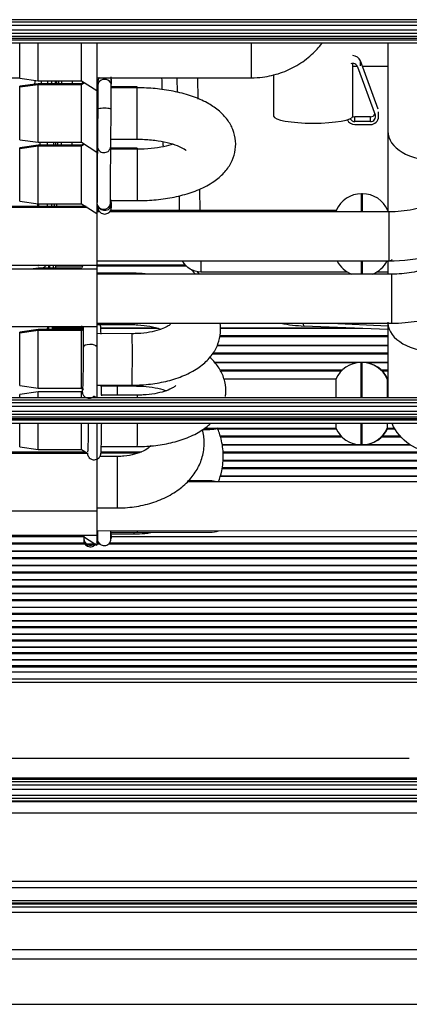
# Model space of a CAD drawing. Units: millimetres. Extents: x 0 to 4075, y 0 to 2906.
# Drawn here: x 1330 to 1368, y 1804 to 1900 of the extents above; entities that cross this region are included whole.
import ezdxf

# ---------------------------------------------------------------- set-up
doc = ezdxf.new("R2010")
doc.units = ezdxf.units.MM
doc.layers.add('LG-Product', color=3, linetype='Continuous')

msp = doc.modelspace()

# ---------------------------------------------------------------- linework, layer by layer
at = {"layer": 'LG-Product', "color": 3, "linetype": 'Continuous'}
for p, q in [((1370.25, 1899.768), (1326.25, 1899.768)), ((1326.25, 1899.559), (1370.25, 1899.559)), ((1370.25, 1899.194), (1326.25, 1899.194)), ((1326.25, 1898.796), (1370.25, 1898.796)), ((1370.25, 1898.433), (1326.25, 1898.433)), ((1326.25, 1898.173), (1370.25, 1898.173)), ((1370.25, 1897.923), (1326.25, 1897.923)), ((1326.25, 1897.798), (1370.25, 1897.798)), ((1370.25, 1897.479), (1326.25, 1897.479)), ((1329.925, 1894.072), (1329.925, 1897.48)), ((1331.725, 1893.822), (1331.725, 1897.479)), ((1335.925, 1893.822), (1335.925, 1897.479)), ((1337.425, 1897.48), (1337.425, 1892.872)), ((1352.425, 1894.122), (1352.425, 1897.479)), ((1365.665, 1897.479), (1365.665, 1881.069)), ((1362.275, 1890.388), (1362.275, 1895.52)), ((1362.706, 1895.229), (1362.275, 1895.229)), ((1362.72, 1895.195), (1364.441, 1890.518)), ((1363.002, 1895.296), (1363.002, 1895.759)), ((1364.723, 1891.082), (1363.002, 1895.759)), ((1365.666, 1895.229), (1363.197, 1895.229)), ((1325.419, 1894.122), (1329.925, 1894.122)), ((1329.925, 1894.072), (1331.725, 1893.822)), ((1337.425, 1894.122), (1352.425, 1894.122)), ((1345.245, 1892.682), (1345.22, 1894.121)), ((1347.196, 1894.122), (1347.232, 1892.04)), ((1354.575, 1894.435), (1354.575, 1890.388)), ((1331.725, 1893.545), (1329.925, 1893.295)), ((1331.725, 1893.446), (1329.925, 1893.196)), ((1329.925, 1893.196), (1329.925, 1893.295)), ((1329.925, 1888.096), (1329.925, 1893.196)), ((1331.389, 1893.868), (1331.372, 1893.397)), ((1331.725, 1893.822), (1335.925, 1893.822)), ((1335.925, 1893.545), (1331.725, 1893.545)), ((1331.725, 1887.846), (1331.725, 1893.545)), ((1335.925, 1893.446), (1331.725, 1893.446)), ((1333.491, 1893.822), (1333.486, 1893.545)), ((1333.703, 1893.821), (1333.699, 1893.545)), ((1335.925, 1893.822), (1337.425, 1892.872)), ((1336.143, 1893.683), (1335.925, 1893.545)), ((1336.222, 1893.634), (1335.925, 1893.446)), ((1335.925, 1887.846), (1335.925, 1893.545)), ((1337.426, 1893.246), (1337.425, 1893.246)), ((1337.509, 1893.146), (1337.425, 1893.146)), ((1337.511, 1893.398), (1337.511, 1893.39)), ((1341.325, 1893.246), (1338.809, 1893.246)), ((1341.325, 1893.146), (1338.809, 1893.146)), ((1341.325, 1888.146), (1341.325, 1893.246)), ((1337.425, 1892.871), (1337.425, 1886.896)), ((1337.496, 1891.069), (1337.496, 1891.067)), ((1362.47, 1889.859), (1362.47, 1890.322)), ((1363.97, 1890.322), (1362.47, 1890.322)), ((1363.97, 1889.859), (1363.97, 1890.322)), ((1364.77, 1890.351), (1364.77, 1890.814)), ((1363.97, 1889.859), (1362.47, 1889.859)), ((1362.47, 1889.564), (1363.97, 1889.564)), ((1337.425, 1888.146), (1337.474, 1888.146)), ((1338.774, 1888.146), (1341.325, 1888.146)), ((1329.925, 1888.096), (1331.725, 1887.846)), ((1331.725, 1887.569), (1329.925, 1887.319)), ((1331.725, 1887.47), (1329.925, 1887.22)), ((1329.925, 1887.22), (1329.925, 1887.319)), ((1329.925, 1882.12), (1329.925, 1887.22)), ((1331.725, 1887.846), (1335.925, 1887.846)), ((1335.925, 1887.569), (1331.725, 1887.569)), ((1331.725, 1881.87), (1331.725, 1887.569)), ((1335.925, 1887.47), (1331.725, 1887.47)), ((1333.387, 1887.845), (1333.382, 1887.569)), ((1333.599, 1887.846), (1333.594, 1887.57)), ((1335.925, 1887.846), (1337.425, 1886.896)), ((1336.143, 1887.708), (1335.925, 1887.569)), ((1336.222, 1887.658), (1335.925, 1887.47)), ((1335.925, 1881.87), (1335.925, 1887.569)), ((1337.459, 1887.27), (1337.425, 1887.27)), ((1337.46, 1887.468), (1337.46, 1887.46)), ((1341.325, 1887.27), (1338.773, 1887.27)), ((1341.325, 1887.27), (1341.325, 1887.17)), ((1337.459, 1887.17), (1337.425, 1887.17)), ((1337.425, 1886.896), (1337.425, 1880.92)), ((1341.325, 1887.17), (1338.759, 1887.17)), ((1341.325, 1887.17), (1341.325, 1882.17)), ((1345.445, 1881.222), (1345.421, 1882.598)), ((1347.382, 1883.217), (1347.416, 1881.222)), ((1363.217, 1882.842), (1363.113, 1882.842)), ((1363.113, 1881.069), (1363.113, 1882.842)), ((1363.217, 1881.069), (1363.217, 1882.842)), ((1336.361, 1881.593), (1326.225, 1881.593)), ((1336.518, 1881.494), (1326.225, 1881.494)), ((1329.925, 1882.12), (1331.725, 1881.87)), ((1331.725, 1881.87), (1335.925, 1881.87)), ((1333.282, 1881.871), (1333.277, 1881.594)), ((1333.495, 1881.87), (1333.49, 1881.594)), ((1335.925, 1881.87), (1337.425, 1880.92)), ((1337.425, 1882.17), (1337.427, 1882.17)), ((1338.728, 1882.17), (1341.325, 1882.17)), ((1337.596, 1881.222), (1337.424, 1881.222)), ((1337.716, 1881.069), (1337.425, 1881.069)), ((1337.425, 1880.92), (1337.425, 1875.894)), ((1365.78, 1881.069), (1338.636, 1881.069)), ((1360.665, 1881.222), (1338.743, 1881.222)), ((1360.665, 1881.222), (1360.665, 1881.069)), ((1326.225, 1875.894), (1337.425, 1875.894)), ((1332.736, 1875.618), (1332.74, 1875.894)), ((1332.821, 1875.894), (1332.816, 1875.618)), ((1333.178, 1875.894), (1333.173, 1875.618)), ((1335.996, 1875.809), (1333.382, 1875.809)), ((1333.391, 1875.895), (1333.386, 1875.618)), ((1337.422, 1875.935), (1345.987, 1875.935)), ((1346.106, 1875.809), (1337.422, 1875.809)), ((1337.425, 1876.309), (1365.769, 1876.309)), ((1337.425, 1875.894), (1337.425, 1875.518)), ((1347.498, 1876.309), (1347.515, 1875.229)), ((1363.113, 1875.016), (1363.113, 1876.309)), ((1363.217, 1875.016), (1363.217, 1876.309)), ((1365.665, 1876.309), (1365.665, 1875.017)), ((1337.425, 1875.518), (1326.225, 1875.518)), ((1327.525, 1875.529), (1331.088, 1875.529)), ((1331.725, 1875.618), (1331.01, 1875.518)), ((1335.925, 1875.618), (1331.725, 1875.618)), ((1331.725, 1875.518), (1331.725, 1875.618)), ((1335.925, 1875.518), (1335.925, 1875.618)), ((1337.425, 1875.518), (1337.425, 1869.918)), ((1340.782, 1875.12), (1337.425, 1875.124)), ((1366.045, 1875.017), (1337.425, 1875.007)), ((1361.731, 1875.229), (1347.515, 1875.229)), ((1365.665, 1875.229), (1364.599, 1875.229)), ((1337.425, 1870.247), (1366.047, 1870.257)), ((1337.425, 1870.124), (1340.775, 1870.12)), ((1365.665, 1869.626), (1357.553, 1869.98)), ((1360.128, 1870.255), (1365.665, 1870.013)), ((1365.665, 1870.34), (1365.665, 1863.024)), ((1326.225, 1869.918), (1337.425, 1869.918)), ((1331.725, 1869.642), (1329.925, 1869.392)), ((1331.725, 1869.542), (1329.925, 1869.292)), ((1329.925, 1869.292), (1329.925, 1869.392)), ((1329.925, 1864.192), (1329.925, 1869.292)), ((1335.925, 1869.642), (1331.725, 1869.642)), ((1331.725, 1863.942), (1331.725, 1869.642)), ((1335.925, 1869.542), (1331.725, 1869.542)), ((1332.632, 1869.642), (1332.637, 1869.918)), ((1332.716, 1869.918), (1332.711, 1869.642)), ((1333.074, 1869.919), (1333.069, 1869.642)), ((1333.154, 1869.918), (1333.149, 1869.642)), ((1335.911, 1869.78), (1333.149, 1869.78)), ((1335.915, 1869.733), (1333.15, 1869.733)), ((1335.925, 1869.547), (1335.925, 1869.547)), ((1335.925, 1863.942), (1335.925, 1869.542)), ((1337.425, 1869.918), (1337.425, 1863.024)), ((1340.845, 1869.234), (1337.425, 1869.238)), ((1343.23, 1869.78), (1337.804, 1869.78)), ((1343.411, 1869.733), (1337.805, 1869.733)), ((1349.352, 1869.047), (1365.662, 1869.047)), ((1362.129, 1869.78), (1349.386, 1869.78)), ((1363.205, 1869.733), (1349.39, 1869.733)), ((1365.662, 1868.052), (1349.071, 1868.052)), ((1365.661, 1868.098), (1349.092, 1868.098)), ((1365.661, 1868.919), (1349.325, 1868.919)), ((1365.661, 1867.246), (1348.633, 1867.246)), ((1348.699, 1867.375), (1365.662, 1867.375)), ((1365.661, 1866.436), (1348.843, 1866.436)), ((1362.616, 1866.392), (1348.871, 1866.392)), ((1363.217, 1866.429), (1363.063, 1866.429)), ((1363.063, 1863.024), (1363.063, 1866.429)), ((1363.167, 1863.024), (1363.167, 1866.429)), ((1365.662, 1866.392), (1363.659, 1866.392)), ((1349.357, 1865.722), (1361.255, 1865.722)), ((1361.123, 1865.593), (1349.434, 1865.593)), ((1365.02, 1865.722), (1365.662, 1865.722)), ((1365.661, 1865.593), (1365.152, 1865.593)), ((1337.425, 1864.238), (1340.839, 1864.234)), ((1340.839, 1864.234), (1340.839, 1864.234)), ((1360.615, 1864.809), (1349.74, 1864.809)), ((1360.615, 1864.809), (1360.615, 1863.024)), ((1365.665, 1864.809), (1365.615, 1864.809)), ((1365.615, 1864.809), (1365.615, 1863.024)), ((1329.925, 1864.192), (1331.725, 1863.942)), ((1331.725, 1863.567), (1329.925, 1863.317)), ((1329.925, 1863.024), (1329.925, 1863.317)), ((1331.725, 1863.942), (1335.925, 1863.942)), ((1335.925, 1863.567), (1331.725, 1863.567)), ((1331.725, 1863.024), (1331.725, 1863.567)), ((1335.925, 1863.942), (1336.111, 1863.824)), ((1336.03, 1863.633), (1335.925, 1863.567)), ((1335.925, 1863.024), (1335.925, 1863.567)), ((1335.99, 1863.615), (1335.99, 1863.615)), ((1337.816, 1864.148), (1341.275, 1864.144)), ((1341.345, 1863.258), (1337.879, 1863.262)), ((1339.425, 1863.26), (1339.425, 1864.146)), ((1326.25, 1863.024), (1370.25, 1863.024)), ((1370.25, 1862.771), (1326.25, 1862.771)), ((1326.25, 1862.532), (1370.25, 1862.532)), ((1337.14, 1863.173), (1337.375, 1863.024)), ((1370.25, 1862.14), (1326.25, 1862.14)), ((1326.25, 1861.704), (1370.25, 1861.704)), ((1370.25, 1861.369), (1326.25, 1861.369)), ((1326.25, 1861.154), (1370.25, 1861.154)), ((1370.25, 1860.944), (1326.25, 1860.944)), ((1326.25, 1860.842), (1370.25, 1860.842)), ((1370.25, 1860.488), (1326.25, 1860.488)), ((1329.925, 1858.217), (1329.925, 1860.488)), ((1331.725, 1857.967), (1331.725, 1860.488)), ((1335.925, 1857.967), (1335.925, 1860.488)), ((1337.425, 1860.488), (1337.425, 1857.017)), ((1360.615, 1860.488), (1360.615, 1860.049)), ((1363.063, 1858.429), (1363.063, 1860.488)), ((1363.167, 1858.429), (1363.167, 1860.488)), ((1365.615, 1860.488), (1365.615, 1860.049)), ((1347.747, 1859.929), (1348.395, 1859.929)), ((1347.848, 1860.049), (1360.615, 1860.049)), ((1360.64, 1859.989), (1349.098, 1859.989)), ((1360.656, 1859.951), (1349.109, 1859.951)), ((1365.615, 1860.049), (1366.303, 1860.049)), ((1366.359, 1859.951), (1365.619, 1859.951)), ((1366.337, 1859.989), (1365.634, 1859.989)), ((1366.313, 1859.999), (1366.332, 1859.999)), ((1349.357, 1859.312), (1361.083, 1859.312)), ((1361.205, 1859.182), (1349.408, 1859.182)), ((1366.94, 1859.182), (1365.069, 1859.182)), ((1365.193, 1859.312), (1366.824, 1859.312)), ((1326.22, 1857.76), (1336.25, 1857.76)), ((1336.454, 1857.631), (1326.223, 1857.631)), ((1336.495, 1857.591), (1326.225, 1857.591)), ((1329.925, 1858.217), (1331.725, 1857.967)), ((1331.725, 1857.967), (1335.925, 1857.967)), ((1335.925, 1857.967), (1336.493, 1857.607)), ((1341.408, 1857.631), (1337.804, 1857.631)), ((1337.816, 1857.76), (1341.748, 1857.76)), ((1337.84, 1858.262), (1341.339, 1858.258)), ((1341.339, 1858.258), (1341.339, 1858.258)), ((1367.842, 1858.428), (1349.552, 1858.428)), ((1367.904, 1858.391), (1349.557, 1858.391)), ((1349.644, 1857.76), (1369.497, 1857.76)), ((1382.264, 1857.631), (1349.662, 1857.631)), ((1363.063, 1858.429), (1363.217, 1858.429)), ((1337.402, 1857.031), (1337.425, 1857.017)), ((1337.425, 1857.017), (1337.425, 1848.679)), ((1339.425, 1857.291), (1337.71, 1857.291)), ((1339.425, 1852.291), (1339.425, 1857.291)), ((1381.303, 1856.852), (1349.628, 1856.852)), ((1381.361, 1856.887), (1349.635, 1856.887)), ((1379.816, 1856.099), (1349.558, 1856.099)), ((1349.568, 1856.228), (1380.115, 1856.228)), ((1372.46, 1854.825), (1346.204, 1854.835)), ((1348.395, 1854.929), (1346.331, 1854.929)), ((1377.258, 1855.333), (1349.341, 1855.333)), ((1377.425, 1855.367), (1349.358, 1855.367)), ((1325.425, 1851.991), (1337.425, 1851.991)), ((1337.425, 1852.291), (1339.425, 1852.291)), ((1337.425, 1850.079), (1372.458, 1850.065)), ((1337.425, 1849.929), (1337.483, 1849.929)), ((1338.784, 1849.929), (1348.395, 1849.929)), ((1341.325, 1850.077), (1341.325, 1849.929)), ((1325.425, 1849.629), (1337.425, 1849.629)), ((1336.136, 1849.493), (1326.22, 1849.493)), ((1336.136, 1849.463), (1326.22, 1849.463)), ((1335.925, 1849.629), (1337.425, 1848.679)), ((1403.02, 1849.493), (1338.815, 1849.493)), ((1338.817, 1849.782), (1341.019, 1849.768)), ((1403.02, 1849.463), (1338.821, 1849.463)), ((1326.22, 1848.882), (1336.196, 1848.882)), ((1337.303, 1848.753), (1326.22, 1848.753)), ((1403.02, 1848.076), (1326.22, 1848.076)), ((1403.02, 1848.047), (1326.22, 1848.047)), ((1337.422, 1848.882), (1337.578, 1848.882)), ((1337.703, 1848.753), (1337.422, 1848.753)), ((1403.02, 1848.753), (1338.556, 1848.753)), ((1338.686, 1848.882), (1403.02, 1848.882)), ((1326.22, 1847.475), (1403.024, 1847.475)), ((1403.019, 1847.347), (1326.22, 1847.347)), ((1403.019, 1846.681), (1326.22, 1846.681)), ((1403.024, 1846.653), (1326.22, 1846.653)), ((1326.22, 1846.09), (1403.024, 1846.09)), ((1403.024, 1845.279), (1259.796, 1845.279)), ((1403.019, 1845.306), (1259.887, 1845.306)), ((1403.019, 1845.961), (1326.22, 1845.961)), ((1403.019, 1844.597), (1257.025, 1844.597)), ((1257.673, 1844.726), (1403.024, 1844.726)), ((1250.549, 1843.383), (1403.024, 1843.383)), ((1403.019, 1843.253), (1250.846, 1843.253)), ((1403.024, 1843.927), (1253.693, 1843.927)), ((1403.019, 1843.953), (1253.817, 1843.953)), ((1403.019, 1842.62), (1253.536, 1842.62)), ((1403.024, 1842.595), (1253.666, 1842.595)), ((1256.35, 1842.06), (1403.024, 1842.06)), ((1403.019, 1841.931), (1256.992, 1841.931)), ((1403.019, 1841.309), (1259.509, 1841.309)), ((1403.024, 1841.285), (1259.601, 1841.285)), ((1261.475, 1840.758), (1403.024, 1840.758)), ((1403.019, 1840.629), (1261.939, 1840.629)), ((1401.129, 1840.019), (1264.111, 1840.019)), ((1401.118, 1839.996), (1264.197, 1839.996)), ((1265.445, 1839.478), (1401.021, 1839.478)), ((1401.021, 1839.349), (1266.379, 1839.349)), ((1401.021, 1838.75), (1268.204, 1838.75)), ((1401.021, 1838.728), (1268.28, 1838.728)), ((1269.836, 1838.219), (1401.021, 1838.219)), ((1401.021, 1838.091), (1270.224, 1838.091)), ((1401.021, 1837.504), (1272.017, 1837.504)), ((1401.021, 1837.483), (1272.088, 1837.483)), ((1273.611, 1836.983), (1401.021, 1836.983)), ((1401.021, 1836.855), (1274.005, 1836.855)), ((1401.016, 1836.789), (1274.196, 1836.789)), ((1401.016, 1836.316), (1275.647, 1836.316)), ((1277.63, 1835.667), (1399.526, 1835.667)), ((1399.644, 1835.324), (1278.683, 1835.324)), ((1367.75, 1827.912), (1305.99, 1827.912)), ((1327.25, 1826.027), (1370.25, 1826.027)), ((1370.25, 1825.888), (1327.25, 1825.888)), ((1327.25, 1825.687), (1370.25, 1825.687)), ((1370.25, 1825.33), (1327.25, 1825.33)), ((1370.25, 1824.332), (1326.25, 1824.332)), ((1326.25, 1824.055), (1370.25, 1824.055)), ((1327.25, 1824.944), (1370.25, 1824.944)), ((1214.182, 1823.75), (1457.75, 1823.75)), ((1370.25, 1823.79), (1326.25, 1823.79)), ((1457.75, 1822.603), (694.75, 1822.603)), ((694.75, 1816.002), (1457.75, 1816.002)), ((1457.75, 1815.338), (694.75, 1815.338)), ((1479.5, 1813.482), (673, 1813.482)), ((686.05, 1813.792), (1466.45, 1813.792)), ((686.05, 1813.79), (1466.45, 1813.79)), ((694.75, 1814.103), (1457.75, 1814.103)), ((1457.75, 1813.85), (694.75, 1813.85)), ((1479.5, 1812.956), (673, 1812.956)), ((673, 1809.345), (1479.5, 1809.345)), ((1479.5, 1808.4), (673, 1808.4))]:
    msp.add_line(p, q, dxfattribs=at)
for centre, radius, start, end in [((1363.113, 1880.182), 2.66, 90, 156.98467), ((1363.217, 1880.182), 2.66, 23.01533, 90), ((1363.113, 1877.502), 2.66, 206.63983, 249.17927), ((1363.217, 1877.502), 2.66, 290.86363, 333.36017), ((1358.207, 1884.966), 15, 219.41364, 221.58278), ((1358.07, 1884.959), 14.6, 221.61719, 222.95281), ((1358.207, 1884.966), 15, 258.76331, 267.5), ((1363.063, 1863.769), 2.66, 90, 156.98467), ((1363.167, 1863.769), 2.66, 23.01533, 90), ((1363.217, 1863.769), 2.66, 23.01533, 90), ((1348.395, 1862.429), 2.5, 270, 287.82563), ((1363.063, 1861.089), 2.66, 203.01533, 270), ((1363.167, 1861.089), 2.66, 270, 336.98467), ((1363.217, 1861.089), 2.66, 270, 336.98467), ((1348.395, 1852.429), 2.5, 74.14876, 90), ((1348.395, 1852.429), 2.5, 270, 289.60313)]:
    msp.add_arc(centre, radius, start, end, dxfattribs=at)
at = {"layer": 'LG-Product', "color": 3, "linetype": 'Continuous', "extrusion": (0, 0, -1)}
for centre, radius, start, end in [((-1347.515, 1877.229), 2, 270, 332.61151), ((-1370.425, 1862.429), 4.76, 207.41062, 335.93061)]:
    msp.add_arc(centre, radius, start, end, dxfattribs=at)
at = {"layer": 'LG-Product', "color": 3, "linetype": 'Continuous'}
for centre, major_axis, ratio, start_param, end_param in [((1362.25, 1895.491), (0.8, 0), 0.984009, 0.347321, 1.539241), ((1362.25, 1895.028), (-0.5, 0), 0.984009, 3.488913, 5.061369), ((1338.075, 1893.957), (-0.65, 0.007), 0.876659, 0.009393, 0.535021), ((1338.161, 1893.392), (-0.65, 0.006), 0.87936, 3.141231, 6.283185), ((1338.176, 1893.867), (-0.65, 0.008), 0.906296, 2.894671, 3.602021), ((1338.161, 1893.952), (0.65, 0.006), 0.87936, 0.075662, 0.290958), ((1333.622, 1928.212), (0.903, 51.7), 0.010075, 2.298741, 2.3085), ((1333.153, 1901.328), (0.134, 7.7), 0.010075, 2.917162, 3.366376), ((1333.622, 1928.212), (0.903, 51.7), 0.010075, 3.975037, 3.984817), ((1338.075, 1893.488), (0.65, 0.007), 0.876659, 2.705334, 3.132296), ((1338.075, 1893.387), (0.65, 0.007), 0.876659, 2.623065, 3.132296), ((1338.075, 1893.488), (0.65, 0.007), 0.876659, 3.155466, 3.22036), ((1338.075, 1893.387), (0.65, 0.007), 0.876659, 3.155466, 3.56731), ((1338.146, 1891.065), (-0.65, 0.003), 0.137638, 3.141208, 6.283185), ((1358.425, 1890.388), (-3.85, 0), 0.178121, 0, 1.570796), ((1358.425, 1890.388), (-3.85, 0), 0.178121, 1.570796, 3.141592), ((1362.47, 1890.351), (-0.5, 0), 0.984009, 0.438645, 1.570796), ((1362.47, 1890.814), (-0.5, 0), 0.984009, 1.163248, 1.570796), ((1363.97, 1890.814), (-0.5, 0), 0.984009, 1.570796, 2.665323), ((1363.97, 1890.351), (-0.5, 0), 0.984009, 1.570796, 3.488913), ((1363.97, 1890.351), (0.8, 0), 0.984009, 4.712389, 6.283177), ((1362.47, 1890.351), (0.8, 0), 0.984009, 3.549656, 4.712389), ((1370.425, 1888.921), (4.76, 0), 0.604456, 3.141593, 6.283185), ((1333.622, 1928.212), (0.903, 51.7), 0.010075, 2.466874, 2.478594), ((1333.622, 1928.212), (0.903, 51.7), 0.010075, 3.804942, 3.816654), ((1338.11, 1887.466), (-0.65, 0.001), 0.893623, 6.149344, 6.283185), ((1333.622, 1928.212), (0.903, 51.7), 0.010075, 2.682448, 2.694652), ((1333.622, 1928.212), (0.903, 51.7), 0.010075, 3.588861, 3.60108), ((1338.075, 1881.905), (-0.65, 0.007), 0.876659, 0.009393, 3.141954), ((1338.176, 1881.815), (-0.65, 0.008), 0.906296, 0.615837, 3.704711), ((1338.161, 1881.9), (0.65, 0.006), 0.87936, 0.075662, 0.496046), ((1338.176, 1881.915), (-0.65, 0.008), 0.906296, 3.06736, 3.602019), ((1365.775, 1878.689), (-0.005, -2.38), 0.005743, 3.144772, 6.283112), ((1340.779, 1872.62), (0.003, 2.5), 0.006626, 5.98324, 6.283185), ((1366.046, 1872.637), (-0.001, 2.38), 0.000878, 3.141374, 6.282727), ((1340.779, 1872.62), (0.003, 2.5), 0.006626, 3.144513, 3.463486), ((1357.57, 1870.379), (0.017, 0.4), 0.34106, 1.905386, 3.141593), ((1370.425, 1870.34), (4.76, 0), 0.604456, 3.170652, 6.283185), ((1336.573, 1869.59), (-0.649, -0.043), 0.965949, 5.664094, 6.283185), ((1340.842, 1866.734), (-0.003, -2.5), 0.006626, 0, 3.141599), ((1336.734, 1867.937), (0.65, 0.001), 0.381299, 0.015465, 3.142036), ((1336.638, 1863.668), (-0.648, -0.053), 0.977384, 5.861053, 6.283185), ((1341.342, 1860.758), (-0.003, -2.5), 0.006626, 2.705872, 3.141586), ((1341.342, 1860.758), (-0.003, -2.5), 0.006626, 0, 1.462684), ((1341.035, 1852.268), (0.017, 2.5), 0.000635, 2.779988, 3.141188), ((1336.792, 1849.278), (0.65, -0.016), 0.961906, 3.141124, 5.457852), ((1336.792, 1849.278), (0.65, -0.016), 0.961906, 6.075372, 6.147726)]:
    msp.add_ellipse(centre, major_axis=major_axis, ratio=ratio, start_param=start_param, end_param=end_param, dxfattribs=at)
for points, knots in [([(1352.425, 1894.122), (1352.791, 1894.122), (1353.74, 1894.181), (1355.257, 1894.53), (1356.875, 1895.274), (1358.231, 1896.273), (1358.97, 1897.073), (1359.273, 1897.464)], [0, 0, 0, 0, 0.138051, 0.362274, 0.586777, 0.811211, 1, 1, 1, 1]), ([(1337.621, 1894.123), (1337.616, 1894.114), (1337.59, 1894.071), (1337.556, 1893.999), (1337.533, 1893.915), (1337.525, 1893.864), (1337.521, 1893.834), (1337.519, 1893.806), (1337.516, 1893.758), (1337.514, 1893.668), (1337.512, 1893.507), (1337.511, 1893.398)], [0, 0, 0, 0, 0.017976, 0.085307, 0.136631, 0.168794, 0.195723, 0.233308, 0.31052, 0.608689, 1, 1, 1, 1]), ([(1338.826, 1893.485), (1338.825, 1893.562), (1338.823, 1893.698), (1338.821, 1893.765), (1338.817, 1893.824), (1338.812, 1893.867), (1338.8, 1893.936), (1338.77, 1894.029), (1338.733, 1894.096), (1338.715, 1894.125)], [0, 0, 0, 0, 0.351442, 0.700456, 0.776851, 0.814513, 0.854502, 0.934632, 1, 1, 1, 1]), ([(1333.03, 1893.714), (1333.03, 1893.714), (1333.031, 1893.721), (1333.039, 1893.76), (1333.055, 1893.803), (1333.062, 1893.82)], [0, 0, 0, 0, 0.495203, 0.836216, 1, 1, 1, 1]), ([(1337.511, 1893.398), (1337.51, 1893.308), (1337.508, 1893.012), (1337.503, 1892.343), (1337.498, 1891.596), (1337.496, 1891.168), (1337.496, 1891.069)], [0, 0, 0, 0, 0.18846, 0.552126, 0.898266, 1, 1, 1, 1]), ([(1338.796, 1891.062), (1338.797, 1891.246), (1338.799, 1891.768), (1338.804, 1892.561), (1338.808, 1893.113), (1338.81, 1893.338), (1338.811, 1893.386)], [0, 0, 0, 0, 0.188438, 0.55149, 0.897023, 1, 1, 1, 1]), ([(1338.811, 1893.386), (1338.812, 1893.475), (1338.813, 1893.613), (1338.815, 1893.705), (1338.816, 1893.723), (1338.816, 1893.723)], [0, 0, 0, 0, 0.449789, 0.875149, 1, 1, 1, 1]), ([(1341.325, 1882.17), (1341.647, 1882.17), (1342.571, 1882.193), (1344.092, 1882.343), (1345.806, 1882.696), (1347.397, 1883.236), (1348.727, 1883.946), (1349.752, 1884.807), (1350.457, 1885.77), (1350.862, 1886.841), (1350.939, 1887.987), (1350.67, 1889.095), (1350.109, 1890.076), (1349.311, 1890.916), (1348.254, 1891.649), (1346.907, 1892.271), (1345.299, 1892.746), (1343.565, 1893.042), (1342.216, 1893.137), (1341.484, 1893.146), (1341.325, 1893.146)], [0, 0, 0, 0, 0.034303, 0.099202, 0.164935, 0.23247, 0.303313, 0.362574, 0.415148, 0.464726, 0.513542, 0.564267, 0.613495, 0.665003, 0.722415, 0.787244, 0.855108, 0.921523, 0.983032, 1, 1, 1, 1]), ([(1337.46, 1887.824), (1337.46, 1887.742), (1337.461, 1887.603), (1337.462, 1887.516), (1337.463, 1887.473), (1337.465, 1887.445), (1337.47, 1887.397), (1337.485, 1887.315), (1337.533, 1887.182), (1337.649, 1887.019), (1337.836, 1886.887), (1338.077, 1886.827), (1338.309, 1886.857), (1338.492, 1886.953), (1338.614, 1887.067), (1338.69, 1887.183), (1338.733, 1887.285), (1338.752, 1887.363), (1338.759, 1887.409), (1338.762, 1887.434), (1338.763, 1887.457), (1338.765, 1887.49), (1338.767, 1887.571), (1338.772, 1887.876), (1338.779, 1888.576), (1338.786, 1889.523), (1338.792, 1890.398), (1338.795, 1890.906), (1338.796, 1891.062)], [0, 0, 0, 0, 0.064562, 0.127853, 0.146371, 0.158775, 0.164159, 0.171716, 0.190205, 0.212985, 0.241081, 0.268296, 0.297941, 0.32084, 0.339788, 0.355804, 0.368958, 0.378758, 0.384476, 0.389017, 0.395227, 0.40759, 0.450292, 0.569931, 0.696059, 0.820899, 0.945585, 1, 1, 1, 1]), ([(1337.496, 1891.069), (1337.495, 1890.884), (1337.492, 1890.349), (1337.486, 1889.453), (1337.479, 1888.528), (1337.472, 1887.848), (1337.467, 1887.575), (1337.466, 1887.534), (1337.466, 1887.535), (1337.466, 1887.535)], [0, 0, 0, 0, 0.108861, 0.318606, 0.529047, 0.739327, 0.948753, 0.998908, 1, 1, 1, 1]), ([(1365.769, 1876.309), (1367.172, 1876.315), (1369.633, 1876.634), (1372.806, 1877.862), (1375.05, 1879.292), (1376.474, 1880.548), (1377.366, 1881.523), (1377.999, 1882.319), (1378.612, 1883.211), (1379.276, 1884.378), (1379.946, 1885.924), (1380.504, 1887.945), (1380.651, 1889.458), (1380.655, 1890.296)], [0, 0, 0, 0, 0.176764, 0.322635, 0.437424, 0.524975, 0.573119, 0.61322, 0.660705, 0.717677, 0.793214, 0.887328, 1, 1, 1, 1]), ([(1375.895, 1890.311), (1375.885, 1889.264), (1375.601, 1887.723), (1374.624, 1885.733), (1373.517, 1884.278), (1372.046, 1882.978), (1370.227, 1881.932), (1368.094, 1881.233), (1366.579, 1881.072), (1365.78, 1881.069)], [0, 0, 0, 0, 0.211705, 0.327161, 0.448891, 0.576969, 0.711469, 0.852459, 1, 1, 1, 1]), ([(1341.325, 1888.146), (1341.564, 1888.146), (1342.254, 1888.129), (1343.374, 1888.016), (1344.539, 1887.77), (1345.405, 1887.466), (1345.923, 1887.185), (1346.063, 1887.06), (1346.074, 1887.049), (1346.074, 1887.048)], [0, 0, 0, 0, 0.100591, 0.294479, 0.485401, 0.669494, 0.824416, 0.971313, 1, 1, 1, 1]), ([(1337.46, 1887.468), (1337.46, 1887.384), (1337.459, 1887.104), (1337.457, 1886.443), (1337.451, 1885.453), (1337.445, 1884.369), (1337.437, 1883.32), (1337.43, 1882.461), (1337.427, 1882.066), (1337.425, 1881.912)], [0, 0, 0, 0, 0.081132, 0.237019, 0.39381, 0.550731, 0.707674, 0.864595, 1, 1, 1, 1]), ([(1338.725, 1881.898), (1338.726, 1881.988), (1338.729, 1882.287), (1338.735, 1882.975), (1338.742, 1883.984), (1338.749, 1885.072), (1338.755, 1886.111), (1338.759, 1886.945), (1338.76, 1887.322), (1338.76, 1887.465)], [0, 0, 0, 0, 0.081178, 0.237814, 0.394778, 0.551689, 0.708595, 0.865522, 1, 1, 1, 1]), ([(1338.773, 1887.294), (1338.773, 1887.335), (1338.771, 1887.492), (1338.769, 1887.611), (1338.768, 1887.679)], [0, 0, 0, 0, 0.24318, 1, 1, 1, 1]), ([(1344.812, 1887.651), (1344.537, 1887.564), (1343.876, 1887.393), (1342.678, 1887.213), (1341.795, 1887.171), (1341.325, 1887.17)], [0, 0, 0, 0, 0.298118, 0.640657, 1, 1, 1, 1]), ([(1366.047, 1870.257), (1366.486, 1870.257), (1367.698, 1870.308), (1369.674, 1870.62), (1371.895, 1871.319), (1373.976, 1872.337), (1375.862, 1873.649), (1377.505, 1875.222), (1378.865, 1877.017), (1379.908, 1878.988), (1380.609, 1881.085), (1380.915, 1883.024), (1380.935, 1884.241), (1380.916, 1884.734)], [0, 0, 0, 0, 0.055204, 0.153272, 0.251435, 0.349575, 0.447633, 0.545544, 0.643244, 0.740686, 0.837849, 0.934754, 1, 1, 1, 1]), ([(1337.514, 1881.624), (1337.515, 1881.585), (1337.517, 1881.531), (1337.517, 1881.499), (1337.523, 1881.434), (1337.535, 1881.365), (1337.569, 1881.255), (1337.658, 1881.099), (1337.825, 1880.95), (1338.056, 1880.865), (1338.287, 1880.867), (1338.486, 1880.941), (1338.629, 1881.051), (1338.721, 1881.168), (1338.775, 1881.277), (1338.802, 1881.365), (1338.812, 1881.421), (1338.816, 1881.453), (1338.818, 1881.48), (1338.821, 1881.521), (1338.823, 1881.592), (1338.825, 1881.715), (1338.826, 1881.807)], [0, 0, 0, 0, 0.100064, 0.174866, 0.194189, 0.210179, 0.240158, 0.281874, 0.347275, 0.405755, 0.465542, 0.520117, 0.564363, 0.60177, 0.632985, 0.657303, 0.672837, 0.684815, 0.700437, 0.730591, 0.831092, 1, 1, 1, 1]), ([(1338.811, 1881.906), (1338.81, 1881.995), (1338.809, 1882.11), (1338.808, 1882.243), (1338.808, 1882.261)], [0, 0, 0, 0, 0.870911, 1, 1, 1, 1]), ([(1374.301, 1878.901), (1374.292, 1878.889), (1373.912, 1878.404), (1373.059, 1877.513), (1371.543, 1876.431), (1369.835, 1875.629), (1367.977, 1875.13), (1366.702, 1875.018), (1366.045, 1875.017)], [0, 0, 0, 0, 0.005122, 0.205375, 0.404353, 0.602273, 0.799406, 1, 1, 1, 1]), ([(1332.122, 1875.612), (1332.13, 1875.616), (1332.239, 1875.67), (1332.379, 1875.764), (1332.47, 1875.862), (1332.498, 1875.896)], [0, 0, 0, 0, 0.050379, 0.660719, 1, 1, 1, 1]), ([(1336.015, 1875.893), (1336.015, 1875.89), (1336.012, 1875.873), (1336.008, 1875.847), (1336.004, 1875.816), (1336.001, 1875.775), (1336, 1875.737), (1335.999, 1875.696), (1335.998, 1875.682)], [0, 0, 0, 0, 0.018088, 0.090937, 0.177432, 0.332889, 0.789934, 1, 1, 1, 1]), ([(1365.902, 1876.344), (1365.912, 1876.344), (1365.923, 1876.345), (1365.982, 1876.355), (1366.033, 1876.385), (1366.083, 1876.433)], [0, 0, 0, 0, 0.180415, 0.180415, 1, 1, 1, 1]), ([(1342.404, 1875.03), (1342.015, 1875.073), (1341.473, 1875.111), (1340.93, 1875.119), (1340.782, 1875.12)], [0, 0, 0, 0, 0.727396, 1, 1, 1, 1]), ([(1335.907, 1869.989), (1335.911, 1869.849), (1335.916, 1869.69), (1335.923, 1869.575), (1335.925, 1869.547)], [0, 0, 0, 0, 0.729741, 1, 1, 1, 1]), ([(1335.973, 1869.952), (1335.969, 1869.868), (1335.963, 1869.723), (1335.956, 1869.622), (1335.953, 1869.605), (1335.953, 1869.605)], [0, 0, 0, 0, 0.430733, 0.866166, 1, 1, 1, 1]), ([(1337.815, 1869.174), (1337.814, 1869.344), (1337.811, 1869.573), (1337.808, 1869.735), (1337.805, 1869.802), (1337.803, 1869.841), (1337.795, 1869.904), (1337.773, 1870), (1337.719, 1870.126), (1337.651, 1870.213), (1337.611, 1870.253)], [0, 0, 0, 0, 0.361918, 0.59359, 0.714987, 0.789226, 0.825351, 0.859725, 0.92782, 1, 1, 1, 1]), ([(1340.775, 1870.12), (1340.986, 1870.119), (1341.595, 1870.1), (1342.58, 1869.977), (1343.29, 1869.789), (1343.605, 1869.677), (1343.637, 1869.665)], [0, 0, 0, 0, 0.197399, 0.581012, 0.957067, 1, 1, 1, 1]), ([(1340.839, 1864.234), (1341.151, 1864.233), (1342.04, 1864.259), (1343.503, 1864.433), (1345.141, 1864.845), (1346.587, 1865.456), (1347.764, 1866.241), (1348.639, 1867.161), (1349.216, 1868.201), (1349.462, 1869.261), (1349.435, 1869.952), (1349.389, 1870.255)], [0, 0, 0, 0, 0.069566, 0.200231, 0.333095, 0.470384, 0.596796, 0.71072, 0.816031, 0.91778, 1, 1, 1, 1]), ([(1344.578, 1870.164), (1344.577, 1870.165), (1344.523, 1870.1), (1344.162, 1869.864), (1343.481, 1869.586), (1342.539, 1869.354), (1341.611, 1869.248), (1341.035, 1869.233), (1340.845, 1869.234)], [0, 0, 0, 0, 0.143773, 0.317223, 0.499511, 0.694971, 0.901249, 1, 1, 1, 1]), ([(1336.068, 1869.926), (1336.067, 1869.924), (1336.066, 1869.904), (1336.062, 1869.834), (1336.059, 1869.71), (1336.057, 1869.54), (1336.057, 1869.502)], [0, 0, 0, 0, 0.015453, 0.165695, 0.825683, 1, 1, 1, 1]), ([(1336.07, 1869.824), (1336.07, 1869.824), (1336.071, 1869.812), (1336.074, 1869.716), (1336.078, 1869.389), (1336.082, 1868.75), (1336.083, 1868.208), (1336.084, 1867.936)], [0, 0, 0, 0, 0.036117, 0.166154, 0.430651, 0.741714, 1, 1, 1, 1]), ([(1336.084, 1867.936), (1336.084, 1867.764), (1336.084, 1867.255), (1336.079, 1866.344), (1336.066, 1865.311), (1336.048, 1864.444), (1336.03, 1863.945), (1336.019, 1863.756), (1336.015, 1863.718), (1336.015, 1863.718)], [0, 0, 0, 0, 0.098138, 0.287156, 0.476893, 0.666361, 0.854732, 0.948763, 1, 1, 1, 1]), ([(1349.896, 1863.126), (1349.907, 1863.204), (1349.961, 1863.686), (1349.894, 1864.567), (1349.463, 1865.665), (1348.903, 1866.427), (1348.501, 1866.822), (1348.364, 1866.944)], [0, 0, 0, 0, 0.054885, 0.336104, 0.603072, 0.870913, 1, 1, 1, 1]), ([(1335.976, 1863.876), (1335.979, 1863.807), (1335.983, 1863.713), (1335.988, 1863.639), (1335.99, 1863.615)], [0, 0, 0, 0, 0.63554, 1, 1, 1, 1]), ([(1335.99, 1863.615), (1335.991, 1863.595), (1335.996, 1863.55), (1336.006, 1863.486), (1336.027, 1863.401), (1336.075, 1863.282), (1336.173, 1863.141), (1336.338, 1863.013), (1336.556, 1862.94), (1336.787, 1862.949), (1336.982, 1863.027), (1337.09, 1863.115), (1337.135, 1863.164), (1337.142, 1863.172)], [0, 0, 0, 0, 0.130821, 0.216017, 0.275933, 0.342967, 0.437212, 0.543746, 0.663328, 0.78548, 0.894723, 0.984178, 1, 1, 1, 1]), ([(1337.879, 1863.18), (1337.879, 1863.201), (1337.878, 1863.449), (1337.875, 1863.722), (1337.869, 1863.891), (1337.869, 1863.932), (1337.86, 1864.009), (1337.847, 1864.073), (1337.831, 1864.121), (1337.82, 1864.148)], [0, 0, 0, 0, 0.044689, 0.522201, 0.764386, 0.898615, 0.929081, 0.960792, 1, 1, 1, 1]), ([(1341.275, 1864.144), (1341.486, 1864.143), (1342.095, 1864.124), (1343.08, 1864.001), (1343.79, 1863.813), (1344.105, 1863.701), (1344.137, 1863.69)], [0, 0, 0, 0, 0.197399, 0.581012, 0.957067, 1, 1, 1, 1]), ([(1345.078, 1864.189), (1345.077, 1864.189), (1345.023, 1864.124), (1344.662, 1863.888), (1343.981, 1863.61), (1343.039, 1863.378), (1342.111, 1863.272), (1341.535, 1863.258), (1341.345, 1863.258)], [0, 0, 0, 0, 0.143773, 0.317223, 0.499511, 0.694971, 0.901249, 1, 1, 1, 1]), ([(1336.49, 1857.639), (1336.491, 1857.619), (1336.496, 1857.574), (1336.506, 1857.51), (1336.527, 1857.425), (1336.575, 1857.306), (1336.673, 1857.165), (1336.838, 1857.037), (1337.056, 1856.964), (1337.287, 1856.973), (1337.482, 1857.052), (1337.621, 1857.164), (1337.709, 1857.28), (1337.759, 1857.384), (1337.783, 1857.46), (1337.796, 1857.52), (1337.807, 1857.592), (1337.82, 1857.733), (1337.838, 1858.101), (1337.858, 1858.876), (1337.871, 1859.728), (1337.877, 1860.285), (1337.879, 1860.485)], [0, 0, 0, 0, 0.037581, 0.062055, 0.079267, 0.098524, 0.125598, 0.156202, 0.190554, 0.225644, 0.257027, 0.282724, 0.304663, 0.322998, 0.33763, 0.352338, 0.375105, 0.432596, 0.587588, 0.752172, 0.91146, 1, 1, 1, 1]), ([(1336.579, 1860.488), (1336.578, 1860.452), (1336.575, 1860.06), (1336.566, 1859.335), (1336.548, 1858.468), (1336.53, 1857.969), (1336.519, 1857.78), (1336.515, 1857.742), (1336.515, 1857.742)], [0, 0, 0, 0, 0.026812, 0.285817, 0.544453, 0.801593, 0.929953, 1, 1, 1, 1]), ([(1341.339, 1858.258), (1341.651, 1858.257), (1342.54, 1858.283), (1344.003, 1858.458), (1345.641, 1858.87), (1347.087, 1859.48), (1347.971, 1860.069), (1348.374, 1860.425), (1348.428, 1860.474)], [0, 0, 0, 0, 0.112825, 0.324742, 0.540225, 0.762885, 0.967904, 1, 1, 1, 1]), ([(1339.425, 1852.291), (1339.751, 1852.291), (1340.661, 1852.329), (1342.148, 1852.569), (1343.791, 1853.121), (1345.215, 1853.913), (1346.354, 1854.895), (1347.181, 1856.003), (1347.717, 1857.262), (1347.902, 1858.6), (1347.778, 1859.502), (1347.665, 1859.921)], [0, 0, 0, 0, 0.068562, 0.193058, 0.319129, 0.447282, 0.562453, 0.672777, 0.77898, 0.893931, 1, 1, 1, 1]), ([(1349.213, 1854.822), (1349.35, 1855.169), (1349.615, 1856.034), (1349.752, 1857.454), (1349.555, 1858.875), (1349.256, 1859.729), (1349.101, 1860.077)], [0, 0, 0, 0, 0.20662, 0.500143, 0.789737, 1, 1, 1, 1]), ([(1342.663, 1858.345), (1342.62, 1858.299), (1342.45, 1858.135), (1341.967, 1857.812), (1341.099, 1857.48), (1340.201, 1857.317), (1339.635, 1857.291), (1339.425, 1857.291)], [0, 0, 0, 0, 0.109357, 0.356936, 0.604665, 0.857195, 1, 1, 1, 1]), ([(1337.436, 1849.868), (1337.434, 1849.713), (1337.431, 1849.485), (1337.427, 1849.343), (1337.427, 1849.333), (1337.427, 1849.333)], [0, 0, 0, 0, 0.503609, 0.909814, 1, 1, 1, 1]), ([(1337.462, 1849.868), (1337.462, 1849.721), (1337.464, 1849.477), (1337.468, 1849.309), (1337.469, 1849.257), (1337.475, 1849.192), (1337.489, 1849.113), (1337.529, 1848.993), (1337.629, 1848.834), (1337.806, 1848.691), (1338.039, 1848.619), (1338.269, 1848.632), (1338.46, 1848.713), (1338.595, 1848.825), (1338.682, 1848.941), (1338.731, 1849.048), (1338.755, 1849.131), (1338.764, 1849.182), (1338.768, 1849.213), (1338.77, 1849.242), (1338.773, 1849.297), (1338.777, 1849.429), (1338.782, 1849.728), (1338.785, 1850), (1338.785, 1850.056)], [0, 0, 0, 0, 0.126369, 0.25087, 0.299542, 0.314957, 0.326345, 0.348042, 0.378887, 0.421356, 0.460588, 0.500336, 0.535474, 0.564209, 0.58853, 0.608717, 0.624086, 0.633831, 0.642246, 0.654238, 0.679468, 0.784469, 0.957412, 1, 1, 1, 1]), ([(1337.484, 1849.993), (1337.483, 1849.816), (1337.479, 1849.541), (1337.475, 1849.364), (1337.473, 1849.333), (1337.473, 1849.333)], [0, 0, 0, 0, 0.463164, 0.864516, 1, 1, 1, 1]), ([(1338.823, 1849.329), (1338.823, 1849.329), (1338.823, 1849.331), (1338.822, 1849.374), (1338.819, 1849.542), (1338.816, 1849.772), (1338.815, 1849.899)], [0, 0, 0, 0, 0.018294, 0.193, 0.614655, 1, 1, 1, 1]), ([(1341.019, 1849.768), (1341.367, 1849.765), (1341.915, 1849.79), (1342.458, 1849.861), (1342.657, 1849.893)], [0, 0, 0, 0, 0.631534, 1, 1, 1, 1]), ([(1336.137, 1849.484), (1336.137, 1849.331), (1336.141, 1849.175), (1336.134, 1849.165), (1336.143, 1849.071), (1336.157, 1848.987), (1336.203, 1848.855), (1336.318, 1848.691), (1336.502, 1848.557), (1336.743, 1848.494), (1336.976, 1848.521), (1337.161, 1848.615), (1337.256, 1848.703), (1337.295, 1848.752), (1337.3, 1848.758)], [0, 0, 0, 0, 0.343833, 0.459082, 0.475184, 0.497017, 0.551381, 0.617367, 0.700555, 0.780562, 0.868203, 0.935793, 0.99166, 1, 1, 1, 1]), ([(1336.142, 1849.293), (1336.141, 1849.234), (1336.14, 1849.207), (1336.14, 1849.204), (1336.14, 1849.204)], [0, 0, 0, 0, 0.940137, 1, 1, 1, 1]), ([(1336.149, 1849.594), (1336.147, 1849.515), (1336.145, 1849.403), (1336.143, 1849.321), (1336.142, 1849.293)], [0, 0, 0, 0, 0.605293, 1, 1, 1, 1]), ([(1337.403, 1848.949), (1337.404, 1848.951), (1337.414, 1848.98), (1337.425, 1849.026), (1337.433, 1849.072), (1337.435, 1849.097), (1337.437, 1849.119), (1337.439, 1849.149), (1337.44, 1849.185), (1337.442, 1849.236), (1337.442, 1849.262)], [0, 0, 0, 0, 0.008142, 0.098365, 0.150883, 0.191203, 0.245131, 0.350298, 0.696238, 1, 1, 1, 1]), ([(1076.25, 1804.02), (1083.798, 1804.02), (1098.453, 1804.02), (1119.772, 1804.02), (1139.766, 1804.02), (1158.433, 1804.02), (1175.774, 1804.02), (1191.789, 1804.02), (1205.561, 1804.02), (1217.259, 1804.02), (1227.052, 1804.02), (1236.026, 1804.02), (1244.182, 1804.02), (1251.614, 1804.02), (1258.825, 1804.02), (1267.163, 1804.02), (1277.251, 1804.02), (1289.303, 1804.02), (1302.687, 1804.02), (1317.403, 1804.02), (1333.449, 1804.02), (1350.828, 1804.02), (1368.964, 1804.02), (1387.787, 1804.02), (1407.226, 1804.02), (1427.783, 1804.02), (1449.46, 1804.02), (1471.419, 1804.02), (1486.153, 1804.02), (1493.289, 1804.02)], [0, 0, 0, 0, 0.0543, 0.10542, 0.153361, 0.198123, 0.239705, 0.278107, 0.31333, 0.338774, 0.362256, 0.383775, 0.403331, 0.420924, 0.437242, 0.4552, 0.480908, 0.509808, 0.541901, 0.577186, 0.615664, 0.657334, 0.702198, 0.746127, 0.792739, 0.842034, 0.894011, 0.948671, 1, 1, 1, 1])]:
    msp.add_open_spline(points, degree=3, knots=knots, dxfattribs=at)
for points in [[(1338.811, 1893.958), (1338.81, 1894.035), (1338.809, 1894.121), (1338.809, 1894.218)], [(1343.758, 1893.053), (1343.751, 1893.396), (1343.744, 1893.749), (1343.737, 1894.11)], [(1332, 1893.721), (1331.998, 1893.629), (1331.996, 1893.537), (1331.994, 1893.445)], [(1334.022, 1893.423), (1334.023, 1893.551), (1334.024, 1893.681), (1334.025, 1893.812)], [(1335.025, 1893.809), (1335.024, 1893.686), (1335.023, 1893.564), (1335.022, 1893.443)], [(1337.425, 1893.38), (1337.426, 1893.312), (1337.427, 1893.236), (1337.427, 1893.153)], [(1338.823, 1893.668), (1338.824, 1893.719), (1338.825, 1893.784), (1338.826, 1893.859)], [(1337.459, 1888.23), (1337.46, 1888.073), (1337.46, 1887.939), (1337.46, 1887.824)], [(1331.874, 1887.786), (1331.871, 1887.675), (1331.869, 1887.565), (1331.867, 1887.456)], [(1333.984, 1887.426), (1333.984, 1887.52), (1333.985, 1887.634), (1333.986, 1887.766)], [(1334.986, 1887.805), (1334.985, 1887.706), (1334.985, 1887.611), (1334.984, 1887.52)], [(1337.46, 1887.566), (1337.46, 1887.535), (1337.46, 1887.502), (1337.46, 1887.468)], [(1343.868, 1887.472), (1343.866, 1887.591), (1343.864, 1887.718), (1343.861, 1887.851)], [(1331.685, 1881.587), (1331.685, 1881.671), (1331.686, 1881.756), (1331.687, 1881.842)], [(1331.76, 1881.826), (1331.758, 1881.708), (1331.756, 1881.592), (1331.754, 1881.478)], [(1331.695, 1875.953), (1331.696, 1875.898), (1331.697, 1875.849), (1331.698, 1875.804)]]:
    msp.add_open_spline(points, degree=3, dxfattribs=at)

doc.saveas('drawing.dxf')
